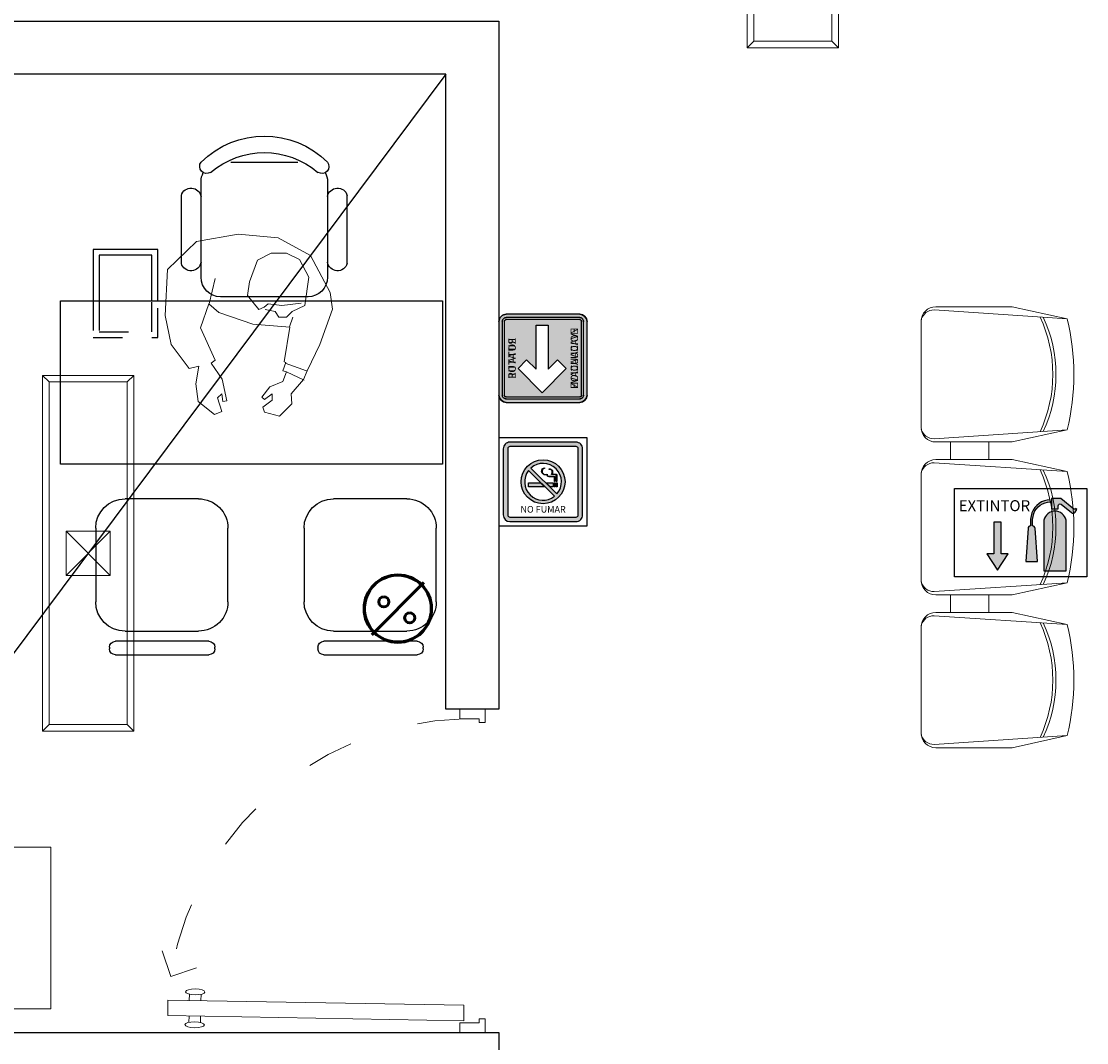
# Model space of a CAD drawing. Units: millimetres. Extents: x 0 to 265, y 0 to 111.
# Drawn here: x 204 to 208, y 45 to 48 of the extents above; entities that cross this region are included whole.
import ezdxf

# ---------------------------------------------------------------- set-up
doc = ezdxf.new("R2010")
doc.units = ezdxf.units.MM
doc.linetypes.add('ACAD_ISO03W100', pattern=[30, 12, -18])
doc.linetypes.add('HIDDEN2', pattern=[4.762499999999999, 3.175, -1.5875])
doc.layers.add('Alumbrado', color=5, linetype='Continuous', lineweight=40)
doc.layers.add('inst electrica', color=4, linetype='Continuous', lineweight=60)
for name, color, linetype in [('MUEBLES', 8, 'Continuous'), ('MUROS', 1, 'Continuous'), ('PUERTAS', 7, 'Continuous'), ('registro', 7, 'Continuous'), ('señalizacion', 7, 'Continuous')]:
    doc.layers.add(name, color=color, linetype=linetype)
doc.styles.get("Standard").update_dxf_attribs({"font": 'ARIALN.TTF'})

# ---------------------------------------------------------------- blocks, each defined once
blk = doc.blocks.new('PUERTA')
at = {"layer": 'PUERTAS', "lineweight": 9}
for p, q in [((-0.3240371405403387, 0.4483223279611265), (-0.3373812820883018, -0.3161630293170958)), ((-0.3240371405403382, 0.4483223279611549), (-0.2840432327340621, 0.4476242317036632)), ((-0.2840432327340621, 0.4476242317036632), (-0.2973873742820257, -0.3168611255745875)), ((-0.3249970228943889, 0.3933307047275533), (-0.3414945098644693, 0.3936186694337684)), ((-0.2850031150881127, 0.3926326084700616), (-0.2685056281180322, 0.3923446437638464)), ((-0.3255205950875074, 0.3633352738728615), (-0.3420180820575878, 0.3636232385790767)), ((-0.2855266872812312, 0.3626371776153698), (-0.2690292003111507, 0.3623492129091546)), ((-0.3373812820883018, -0.3161630293170958), (-0.2973873742820257, -0.3168611255745875))]:
    blk.add_line(p, q, dxfattribs=at)
at = {"layer": 'PUERTAS', "color": 8, "lineweight": 9}
blk.add_lwpolyline([(-0.1569107631721938, 0.4628475975461909), (-0.223263198171328, 0.4405461543263973), (-0.2009617549515345, 0.3741937193272631)], dxfattribs=at)
at = {"layer": 'PUERTAS', "lineweight": 9}
for points in [[(-0.3423812820883018, -0.3161630293170958), (-0.3423812820883018, -0.3061630293170958), (-0.3673812820883018, -0.3061630293170958), (-0.3673812820883018, -0.3711630293170959), (-0.3323812820883018, -0.3711630293170958), (-0.3323812820883018, -0.3561630293170958), (-0.3423812820883018, -0.3561630293170958)], [(0.4426187179116983, -0.3161630293170959), (0.4426187179116983, -0.3061630293170959), (0.4676187179116983, -0.3061630293170959), (0.4676187179116983, -0.3711630293170959), (0.4326187179116983, -0.3711630293170959), (0.4326187179116983, -0.3561630293170959), (0.4426187179116983, -0.3561630293170959)]]:
    blk.add_lwpolyline(points, close=True, dxfattribs=at)
at = {"layer": 'PUERTAS', "color": 8, "linetype": 'ACAD_ISO03W100', "lineweight": 9, "ltscale": 0.01}
blk.add_arc((-0.3442700948308643, -0.3373371325142706), 0.7871736442905114, 1.541379217888944, 85.73118743800435, dxfattribs=at)
at = {"layer": 'PUERTAS', "lineweight": 9, "extrusion": (0, 0, -1)}
blk.add_ellipse((-0.3477553821319669, 0.3787256684450463), major_axis=(0.0004363101609320894, 0.0249961923789098), ratio=0.3, dxfattribs=at)
at = {"layer": 'PUERTAS', "lineweight": 9}
blk.add_ellipse((-0.2627683280436531, 0.3772422138978769), major_axis=(0.0004363101609320894, 0.0249961923789098), ratio=0.3, dxfattribs=at)
blk = doc.blocks.new('HUM07')
at = {"layer": 'MUEBLES', "lineweight": 5}
for p, q in [((-0.173860097286564, 0.2073619241006917), (-0.2699499736865505, 0.1092048433006916)), ((-0.01771407988655938, 0.215374735100692), (-0.173860097286564, 0.2073619241006917)), ((0.08037767211342839, 0.1953426949006918), (-0.01771407988655938, 0.215374735100692)), ((0.1624544193134341, 0.1332433017006913), (0.08037767211342839, 0.1953426949006918)), ((-0.2699499736865505, 0.1092048433006916), (-0.2939724300865691, -0.0330227614993106)), ((0.1544469423134274, 0.1011920323006947), (0.1624544193134341, 0.1332433017006913)), ((0.2145031087134441, 0.111208039700692), (0.1544469423134274, 0.1011920323006947)), ((0.2745592751134325, 0.1031952287006916), (0.2145031087134441, 0.111208039700692)), ((-0.05775151568656156, 0.06713751570069348), (0.02432523151344412, 0.09518241770069125)), ((0.02432523151344412, 0.09518241770069125), (0.1344282117134412, 0.04510227910069275)), ((0.3186004621134373, 0.04710547550069322), (0.2745592751134325, 0.1031952287006916)), ((-0.05775151568656156, 0.06513431930068947), (-0.1438320140865699, 0.04510227910069275)), ((-0.02772343248656739, 0.03308302450069078), (-0.05775151568656156, 0.06713751570069348)), ((0.1344282117134412, 0.04510227910069275), (0.1444375643134492, 0.05912470470069309)), ((0.1444375643134492, 0.05912470470069309), (0.1984881293134322, 0.02106379530069447)), ((0.2485349431134409, 0.02306701710069348), (0.2625480469134231, 0.03708944270069381)), ((0.2625480469134231, 0.03708944270069381), (0.3085911095134293, 0.02306701710069348)), ((0.3085911095134293, 0.02306701710069348), (0.3186004621134373, 0.04710547550069322)), ((0.0123140033134348, -0.08310290009930554), (-0.02772343248656739, 0.03308302450069078)), ((0.1984881293134322, 0.02106379530069447), (0.2725573995134312, 0.00503814790069157)), ((0.2745592751134325, 0.019060598900694), (0.2485349431134409, 0.02306701710069348)), ((0.2725573995134312, 0.00503814790069157), (0.2745592751134325, 0.019060598900694)), ((-0.2939724300865691, -0.0330227614993106), (-0.2819612018865598, -0.1692407262993072)), ((-0.1318207858865605, -0.07108364549930712), (-0.2058900560865595, -0.09912852209930989)), ((-0.08577772328655442, -0.06507403089930719), (-0.1318207858865605, -0.07108364549930712)), ((-0.03773278508654698, -0.1031349402993094), (-0.08577772328655442, -0.06507403089930719)), ((-0.2058900560865595, -0.09912852209930989), (-0.2299125378865483, -0.1452022678993075)), ((-0.04574028748655223, -0.1211637840993092), (-0.03773278508654698, -0.1031349402993094)), ((0.02232338131344136, -0.2093048320993063), (0.0123140033134348, -0.08310290009930554)), ((-0.05775151568656156, -0.135186235099308), (-0.04574028748655223, -0.1211637840993092)), ((-0.05174588888655762, -0.1812599554993071), (-0.05775151568656156, -0.135186235099308)), ((-0.03172718368657002, -0.1592246934993078), (-0.03773278508654698, -0.1251702022993086)), ((0.2245124613134237, -0.1411958496993044), (0.2064956063134389, -0.1852663736993065)), ((0.2605461713134218, -0.1131509730993088), (0.2245124613134237, -0.1411958496993044)), ((0.2485349431134409, -0.1492086606993048), (0.2685536483134285, -0.1231670058993046)), ((0.2685536483134285, -0.1231670058993046), (0.2605461713134218, -0.1131509730993088)), ((0.2945779803134485, -0.1171573912993082), (0.2705555239134299, -0.1492086606993048)), ((0.310592959713432, -0.1231670058993046), (0.2945779803134485, -0.1171573912993082)), ((0.3246060635134427, -0.1732471444993067), (0.310592959713432, -0.1231670058993046)), ((-0.2819612018865598, -0.1692407262993072), (-0.2219050354865715, -0.2794170362993071)), ((-0.2299125378865483, -0.1452022678993075), (-0.2299125378865483, -0.1972856028993064)), ((-0.01170845308655544, -0.1712439226993041), (-0.03172718368657002, -0.1592246934993078)), ((-0.01170845308655544, -0.1972856028993064), (-0.01170845308655544, -0.1712439226993041)), ((0.2705555239134299, -0.1492086606993048), (0.2485349431134409, -0.1492086606993048)), ((0.2825667521134392, -0.2153144466993098), (0.3246060635134427, -0.1732471444993067)), ((-0.2299125378865483, -0.1972856028993064), (-0.2078919316865608, -0.2413561268993085)), ((-0.05975339128656287, -0.2473657414993085), (-0.05174588888655762, -0.1812599554993071)), ((-0.05174588888655762, -0.2593849706993083), (-0.03172718368657002, -0.2173176684993052)), ((-0.03172718368657002, -0.2173176684993052), (-0.01170845308655544, -0.1972856028993064)), ((0.02032150571344005, -0.2073016356993094), (-0.01170845308655544, -0.2193208648993092)), ((0.1404338385134452, -0.1892727918993096), (0.02232338131344136, -0.2093048320993063)), ((0.1424357141134465, -0.1952824064993095), (0.1404338385134452, -0.1892727918993096)), ((0.1704619217134393, -0.1852663736993065), (0.1424357141134465, -0.1952824064993095)), ((0.1444375643134492, -0.1932791846993069), (0.1704619217134393, -0.2653945852993083)), ((0.1744656475134434, -0.1972856028993064), (0.1704619217134393, -0.1852663736993065)), ((0.2064956063134389, -0.1852663736993065), (0.1744656475134434, -0.1972856028993064)), ((0.1744656475134434, -0.1972856028993064), (0.2024918805134348, -0.2573817742993043)), ((0.2004900049134335, -0.2553785524993089), (0.2485349431134409, -0.2133112502993058)), ((0.2485349431134409, -0.2133112502993058), (0.2825667521134392, -0.2153144466993098)), ((-0.2078919316865608, -0.2413561268993085), (-0.1478357652865725, -0.2734074216993108)), ((-0.2219050354865715, -0.2794170362993071), (-0.09578710128656098, -0.3455228222993085)), ((-0.1478357652865725, -0.2734074216993108), (-0.05174588888655762, -0.2593849706993083)), ((0.08037767211342839, -0.3114683310993058), (0.1704619217134393, -0.2673978070993073)), ((0.1704619217134393, -0.2673978070993073), (0.2004900049134335, -0.2553785524993089)), ((-0.03973466068657672, -0.3535356332993089), (0.08037767211342839, -0.3114683310993058)), ((-0.09578710128656098, -0.3455228222993085), (-0.03973466068657672, -0.3535356332993089))]:
    blk.add_line(p, q, dxfattribs=at)
blk = doc.blocks.new('cons')
at = {"layer": 'MUEBLES'}
for p, q in [((0.4957131779239745, 1.179863894287813), (0.7457131779239745, 1.179863894287813)), ((0.9004028413215366, 1.132773130732424), (0.9062629483801885, 1.132773130732424)), ((0.8804028413215548, 0.7944602629263144), (0.8804028413215548, 1.112773130732442)), ((0.926262948380284, 1.112773130732442), (0.926262948380284, 0.7944602629263144)), ((0.3957131779239518, 0.8298638942877901), (0.3957131779239518, 1.07986389428779)), ((0.8457131779239973, 1.07986389428779), (0.8457131779239973, 0.8298638942877901)), ((-0.4051342157012696, 0.888417345448218), (-0.6367737729981924, 0.888417345448218)), ((-0.3581942895113928, 0.8212217759952267), (-0.683713699188095, 0.8212217759952267)), ((0.9062629483803022, 0.7744602629262758), (0.9004028413215366, 0.7744602629262758)), ((-0.2919261583919743, 0.4573448581592885), (-0.2919261583919743, 0.7549536448758118)), ((0.7457131779239745, 0.7298638942877673), (0.4957131779239745, 0.7298638942877673)), ((-0.7499818303075134, 0.720496751267433), (-0.7499818303075134, 0.4918017517676674)), ((0.4957131779239745, 0.4709420064273431), (0.7457131779239745, 0.4709420064273431)), ((0.8804028413215548, 0.08553837506584472), (0.8804028413215548, 0.4038512428719727)), ((0.9004028413215366, 0.4238512428719545), (0.9062629483801885, 0.4238512428719545)), ((0.926262948380284, 0.4038512428719727), (0.926262948380284, 0.08553837506584472)), ((-0.683713699188095, 0.3910767270398736), (-0.3581942895113928, 0.3910767270398736)), ((0.3957131779239518, 0.1209420064273203), (0.3957131779239518, 0.3709420064273203)), ((0.8457131779239973, 0.3709420064273203), (0.8457131779239973, 0.1209420064273203)), ((-0.4051342157012696, 0.3238811575868823), (-0.6367737729981924, 0.3238811575868823)), ((0.9062629483803022, 0.06553837506580606), (0.9004028413215366, 0.06553837506580606)), ((0.7457131779239745, 0.0209420064272976), (0.4957131779239745, 0.0209420064272976))]:
    blk.add_line(p, q, dxfattribs=at)
at = {"layer": 'MUEBLES', "ltscale": 0.3}
blk.add_lwpolyline([(0.2775679869447458, 0), (0.2775679869447458, 1.299999999999955), (-0.2775679869447458, 1.299999999999955), (-0.2775679869447458, 0)], close=True, dxfattribs=at)
for points in [[(-0.2775679869447458, 0.9684545198308854), (-0.4529261405124245, 0.9684545198308854), (-0.4529261405124245, 1.188454519830884), (-0.2775679869447458, 1.188454519830884)], [(-0.2775679869447458, 0.988454519830885), (-0.4329261405124214, 0.988454519830885), (-0.4329261405124214, 1.168454519830885), (-0.2775679869447458, 1.168454519830885)]]:
    blk.add_lwpolyline(points, dxfattribs=at)
at = {"layer": 'MUEBLES', "linetype": 'HIDDEN2', "ltscale": 0.02}
for points in [[(-0.2775679869447458, 1.188454519830884), (-0.1529261405124274, 1.188454519830884), (-0.1529261405124274, 0.9684545198308854), (-0.2775679869447458, 0.9684545198308854)], [(-0.2775679869447458, 1.168454519830885), (-0.1729261405124305, 1.168454519830885), (-0.1729261405124305, 0.988454519830885), (-0.2775679869447458, 0.988454519830885)]]:
    blk.add_lwpolyline(points, dxfattribs=at)
at = {"layer": 'MUEBLES'}
for centre, radius, start, end in [((0.4957131779239745, 1.079863894287794), 0.09999999999999432, 90, 180), ((0.7457131779239745, 1.079863894287794), 0.09999999999999432, 6.361109362927034e-15, 90), ((0.9004028413215366, 1.112773130732446), 0.02000000000001023, 90, 180), ((0.9062629483801885, 1.112773130732446), 0.02000000000001023, 8.142856095482896e-11, 90), ((-0.6271096705235921, 0.8552832798885106), 0.03451465162469694, 106.2602047396822, 260.7053702254121), ((-0.4147983181758956, 0.8552832798885106), 0.03451465162469694, 279.2946297745879, 73.73979526027287), ((-0.5324047260063942, 0.6061492515175502), 0.305934612460344, 135.3316777383463, 224.6683222616537), ((-0.7355061480882634, 0.8017941285580861), 0.02422764661815729, 327.9725874949914, 126.6900645715334), ((-0.683713699188095, 0.7549536448758118), 0.06626813111941812, 90, 117.5844408367677), ((-0.3581942895113928, 0.7549536448758118), 0.06626813111941812, 0, 89.9999999999999), ((0.4957131779239745, 0.8298638942877936), 0.09999999999999432, 179.9999999999837, 270), ((0.7457131779239745, 0.8298638942877936), 0.1000000000000227, 270, 1.629080107845613e-11), ((-0.5019600737720609, 0.6061492515175502), 0.2803558177827345, 139.3543501991824, 220.6456498008198), ((0.9004028413215366, 0.794460262926318), 0.02000000000001023, 180, 270), ((0.9062629483803022, 0.794460262926318), 0.02000000000001023, 270, 6.361109362927034e-15), ((-0.3581942895113928, 0.4573448581592885), 0.06626813111941812, 270, 0), ((0.4957131779239745, 0.3709420064273239), 0.09999999999999432, 90, 180), ((0.7457131779239745, 0.3709420064273239), 0.09999999999999432, 6.361109362927034e-15, 90), ((-0.7355061480882634, 0.4105043744770143), 0.02422764661815729, 233.3099354284666, 32.02741250500856), ((0.9004028413215366, 0.4038512428719763), 0.02000000000001023, 90, 180), ((0.9062629483801885, 0.4038512428719763), 0.02000000000001023, 8.142856095482896e-11, 90), ((-0.683713699188095, 0.4573448581592885), 0.06626813111941812, 242.4155591632323, 270), ((-0.6271096705235921, 0.3570152231465897), 0.03451465162469694, 99.29462977458795, 253.7397952603178), ((-0.4147983181758956, 0.3570152231465897), 0.03451465162469694, 286.2602047397272, 80.70537022541211), ((0.4957131779239745, 0.1209420064273239), 0.09999999999999432, 179.9999999999837, 270), ((0.7457131779239745, 0.1209420064273239), 0.1000000000000227, 270, 1.629080107845613e-11), ((0.9004028413215366, 0.08553837506584827), 0.02000000000001023, 180, 270), ((0.9062629483803022, 0.08553837506584827), 0.02000000000001023, 270, 6.361109362927034e-15)]:
    blk.add_arc(centre, radius, start, end, dxfattribs=at)
blk = doc.blocks.new('RUTA DE EVACUACION')
at = {"true_color": 0x008f24}
h = blk.add_hatch(color=104, dxfattribs=at)
h.paths.add_polyline_path([(0.02295489292100683, 0.1565319929181896), (0.003133971221359388, 0.137064471841768), (0.02482550009062834, 0.1157575619749878), (-0.07525122360220848, 0.1157575619749878), (-0.07525122360220848, 0.08797978419534047), (0.02482550009062834, 0.08797978419397623), (0.003133971221359388, 0.06667287432810554), (0.02295489291918784, 0.04720535325077435), (0.07860496078774304, 0.1018686730840273)], flags=0)
edge = h.paths.add_edge_path(flags=0)
edge.add_line((-0.08333333333303017, 0.1877777777767733), (0.08333333333393966, 0.1877777777767733))
edge.add_arc((0.08333333333484916, 0.1833333333324845), 0.004444444444350576, 0, 90, ccw=False)
edge.add_line((0.08777777777777374, 0.1833333333324845), (0.08777777777686424, 0.01666666666642413))
edge.add_arc((0.08333333333484916, 0.01666666666642413), 0.004444444443340026, 269.99999998697245, 359.9999999934862, ccw=False)
edge.add_line((0.08333333333303017, 0.01222222222213531), (-0.08333333333303017, 0.01222222222213531))
edge.add_arc((-0.08333333333303017, 0.01666666666642413), 0.004444444444350576, 180, 270, ccw=False)
edge.add_line((-0.08777777777595475, 0.01666666666642413), (-0.08777777777686424, 0.1833333333324845))
edge.add_arc((-0.08333333333303017, 0.183333333331575), 0.004444444444350576, 89.99999998697251, 179.9999999869725, ccw=False)
edge = h.paths.add_edge_path(flags=16)
edge.add_line((-0.08333333333303017, 0.1922222222206074), (0.08333333333393966, 0.1922222222210621))
edge.add_arc((0.08333333333484916, 0.1833333333324845), 0.008888888888701152, 0, 90, ccw=False)
edge.add_line((0.09222222222433629, 0.1833333333324845), (0.0922222222225173, 0.01666666666642413))
edge.add_arc((0.08333333333303017, 0.01666666666642413), 0.008888888888701152, 269.9999999934862, 359.9999999967431, ccw=False)
edge.add_line((0.08333333333303017, 0.007777777778301243), (-0.08333333333121118, 0.007777777777846495))
edge.add_arc((-0.08333333333303017, 0.01666666666642413), 0.008888888888701152, 180, 270, ccw=False)
edge.add_line((-0.0922222222225173, 0.01666666666642413), (-0.0922222222225173, 0.1833333333324845))
edge.add_arc((-0.08333333333303017, 0.1833333333324845), 0.008888888888701152, 89.99999999348631, 179.9999999967431, ccw=False)
edge = h.paths.add_edge_path()
edge.add_line((-0.08333333333303017, 0.1999999999993634), (0.08333333333393966, 0.1999999999989086))
edge.add_arc((0.08333333333484916, 0.1833333333324845), 0.0166666666665673, 0, 90.00000000347399, ccw=False)
edge.add_line((0.1000000000012733, 0.1833333333324845), (0.0999999999994543, 0.01666666666642413))
edge.add_arc((0.08333333333303017, 0.01666666666642413), 0.01666666666606202, 269.999999996526, 359.99999999826304, ccw=False)
edge.add_line((0.08333333333303017, -4.547473508864641e-13), (-0.08333333333121118, 0))
edge.add_arc((-0.08333333333303017, 0.01666666666642413), 0.0166666666665673, 180, 270.000000003474, ccw=False)
edge.add_line((-0.0999999999994543, 0.01666666666642413), (-0.0999999999994543, 0.1833333333324845))
edge.add_arc((-0.08333333333303017, 0.1833333333324845), 0.01666666666606202, 89.99999999652601, 179.999999998263, ccw=False)
blk.add_lwpolyline([(-0.08333333333303017, 0.1999999999993634), (0.08333333333484916, 0.1999999999989086, -0.414213562373095), (0.1000000000012733, 0.1833333333324845), (0.0999999999994543, 0.01666666666596939, -0.4142135623714806), (0.08333333333303017, -4.547473508864641e-13), (-0.08333333333303017, 0, -0.414213562373095), (-0.0999999999994543, 0.01666666666642413), (-0.0999999999994543, 0.1833333333329392, -0.414213562373095)], format="xyb", close=True)
at = {"color": 7, "true_color": 0xffffff}
for points in [[(-0.08333333333303017, 0.1922222222206074), (0.08333333333484916, 0.1922222222210621, -0.4142135624018646), (0.09222222222433629, 0.1833333333324845), (0.0922222222225173, 0.01666666666596939, -0.4142135624018645), (0.08333333333303017, 0.007777777778301243), (-0.08333333333303017, 0.007777777777846495, -0.4142135624018646), (-0.0922222222225173, 0.01666666666642413), (-0.0922222222225173, 0.1833333333329392, -0.4142135624018645)], [(-0.08333333333303017, 0.1877777777767733), (0.08333333333484916, 0.1877777777767733, -0.4142135623869471), (0.08777777777777374, 0.1833333333324845), (0.08777777777777374, 0.01666666666596939, -0.4142135623869471), (0.08333333333303017, 0.01222222222213531), (-0.08333333333303017, 0.01222222222213531, -0.4142135623869471), (-0.08777777777595475, 0.01666666666642413), (-0.08777777777777374, 0.1833333333329392, -0.4142135623869471)]]:
    blk.add_lwpolyline(points, format="xyb", close=True, dxfattribs=at)
blk.add_lwpolyline([(0.02295489292100683, 0.1565319929181896), (0.003133971221359388, 0.137064471841768), (0.02482550009062834, 0.1157575619749878), (-0.07525122360220848, 0.1157575619749878), (-0.07525122360220848, 0.08797978419534047), (0.02482550009062834, 0.08797978419397623), (0.003133971221359388, 0.06667287432810554), (0.02295489291918784, 0.04720535325077435), (0.07860496078774304, 0.1018686730840273)], close=True, dxfattribs=at)
at = {"color": 7, "true_color": 0xffffff, "char_height": 0.01666666666670877, "width": 0.1755555555553847, "attachment_point": 5}
for s, insert in [('{\\fArial Black|b0|i0|c0|p34;RUTA DE}', (9.094947017729282e-13, 0.1700362827214121)), ('{\\fArial Black|b0|i0|c0|p34;\\T0.95;EVACUACION}', (9.094947017729282e-13, 0.02885798830084241))]:
    blk.add_mtext(s, dxfattribs=dict(at, insert=insert))
blk = doc.blocks.new('RUTA DE EVACUACION IZQ')
at = {"layer": 'señalizacion', "true_color": 0x008f24}
h = blk.add_hatch(color=104, dxfattribs=at)
edge = h.paths.add_edge_path(flags=0)
edge.add_line((-0.02295494079589844, 0.1565320491790771), (-0.003134250640869141, 0.1370644569396973))
edge.add_line((-0.003133773803710938, 0.1370644569396973), (-0.02482509613037109, 0.1157574653625488))
edge.add_line((-0.0248255729675293, 0.1157574653625488), (0.07525110244750977, 0.1157574653625488))
edge.add_line((0.07525110244750977, 0.1157574653625488), (0.07525110244750977, 0.08797979354858398))
edge.add_line((0.07525110244750977, 0.08797979354858398), (-0.0248255729675293, 0.08797979354858398))
edge.add_line((-0.0248255729675293, 0.08797979354858398), (-0.003134250640869141, 0.06667280197143555))
edge.add_line((-0.003133773803710938, 0.06667280197143555), (-0.02295446395874023, 0.04720520973205566))
edge.add_line((-0.02295494079589844, 0.04720520973205566), (-0.07860517501831055, 0.1018686294555664))
edge.add_line((-0.07860517501831055, 0.1018686294555664), (-0.02295494079589844, 0.1565320491790771))
edge = h.paths.add_edge_path(flags=0)
edge.add_line((0.08333349227905273, 0.1877777576446533), (-0.08333301544189453, 0.1877777576446533))
edge.add_arc((-0.08333349227905273, 0.1833333969116211), 0.004444444444350576, 450, 540)
edge.add_line((-0.08777761459350586, 0.1833333969116211), (-0.08777761459350586, 0.01666665077209473))
edge.add_arc((-0.08333349227905273, 0.01666665077209473), 0.004444444443340026, 180.0000000065138, 270.0000000130275)
edge.add_line((-0.08333349227905273, 0.0122220516204834), (0.08333301544189453, 0.0122220516204834))
edge.add_arc((0.08333349227905273, 0.01666665077209473), 0.004444444444350576, 270, 360)
edge.add_line((0.08777761459350586, 0.01666665077209473), (0.08777761459350586, 0.1833333969116211))
edge.add_arc((0.08333349227905273, 0.1833333969116211), 0.004444444444350576, 360.0000000130275, 450.0000000130275)
edge = h.paths.add_edge_path(flags=16)
edge.add_line((0.08333349227905273, 0.1922221183776855), (-0.08333301544189453, 0.1922221183776855))
edge.add_arc((-0.08333349227905273, 0.1833333969116211), 0.008888888888701152, 450, 540)
edge.add_line((-0.09222221374511719, 0.1833333969116211), (-0.09222221374511719, 0.01666665077209473))
edge.add_arc((-0.08333349227905273, 0.01666665077209473), 0.008888888888701152, 180.0000000032569, 270.0000000065137)
edge.add_line((-0.08333349227905273, 0.007777690887451172), (0.08333301544189453, 0.007777690887451172))
edge.add_arc((0.08333349227905273, 0.01666665077209473), 0.008888888888701152, 270, 360)
edge.add_line((0.09222221374511719, 0.01666665077209473), (0.09222221374511719, 0.1833333969116211))
edge.add_arc((0.08333349227905273, 0.1833333969116211), 0.008888888888701152, 360.0000000032569, 450.0000000065137)
edge = h.paths.add_edge_path()
edge.add_line((0.08333349227905273, 0.2000000476837158), (-0.08333301544189453, 0.2000000476837158))
edge.add_arc((-0.08333349227905273, 0.1833333969116211), 0.0166666666665673, 449.9999999965261, 540)
edge.add_line((-0.09999990463256836, 0.1833333969116211), (-0.09999990463256836, 0.01666665077209473))
edge.add_arc((-0.08333349227905273, 0.01666665077209473), 0.01666666666606202, 180.000000001737, 270.000000003474)
edge.add_line((-0.08333349227905273, 0), (0.08333301544189453, 0))
edge.add_arc((0.08333349227905273, 0.01666665077209473), 0.0166666666665673, 269.999999996526, 360)
edge.add_line((0.09999990463256836, 0.01666665077209473), (0.09999990463256836, 0.1833333969116211))
edge.add_arc((0.08333349227905273, 0.1833333969116211), 0.01666666666606202, 360.000000001737, 450.000000003474)
at = {"layer": 'señalizacion'}
blk.add_lwpolyline([(0.08333349227905273, 0.2000000476837158), (-0.08333349227905273, 0.2000000476837158, 0.414213562373095), (-0.09999990463256836, 0.1833333969116211), (-0.09999990463256836, 0.01666665077209473, 0.4142135623714806), (-0.08333349227905273, 0), (0.08333349227905273, 0, 0.414213562373095), (0.09999990463256836, 0.01666665077209473), (0.09999990463256836, 0.1833333969116211, 0.414213562373095)], format="xyb", close=True, dxfattribs=at)
at = {"layer": 'señalizacion', "color": 7, "true_color": 0xffffff}
for points in [[(0.08333349227905273, 0.1922221183776855), (-0.08333349227905273, 0.1922221183776855, 0.4142135624018646), (-0.09222221374511719, 0.1833333969116211), (-0.09222221374511719, 0.01666665077209473, 0.4142135624018645), (-0.08333349227905273, 0.007777690887451172), (0.08333349227905273, 0.007777690887451172, 0.4142135624018646), (0.09222221374511719, 0.01666665077209473), (0.09222221374511719, 0.1833333969116211, 0.4142135624018645)], [(0.08333349227905273, 0.1877777576446533), (-0.08333349227905273, 0.1877777576446533, 0.4142135623869471), (-0.08777761459350586, 0.1833333969116211), (-0.08777761459350586, 0.01666665077209473, 0.4142135623869471), (-0.08333349227905273, 0.0122220516204834), (0.08333349227905273, 0.0122220516204834, 0.4142135623869471), (0.08777761459350586, 0.01666665077209473), (0.08777761459350586, 0.1833333969116211, 0.4142135623869471)]]:
    blk.add_lwpolyline(points, format="xyb", close=True, dxfattribs=at)
blk.add_lwpolyline([(-0.02295494079589844, 0.1565320491790771), (-0.003133773803710938, 0.1370644569396973), (-0.0248255729675293, 0.1157574653625488), (0.07525110244750977, 0.1157574653625488), (0.07525110244750977, 0.08797979354858398), (-0.0248255729675293, 0.08797979354858398), (-0.003133773803710938, 0.06667280197143555), (-0.02295494079589844, 0.04720520973205566), (-0.07860517501831055, 0.1018686294555664)], close=True, dxfattribs=at)
at = {"layer": 'señalizacion', "xscale": -1}
blk.add_blockref('RUTA DE EVACUACION', (0, 0), dxfattribs=at)
at = {"layer": 'señalizacion', "color": 7, "true_color": 0xffffff, "char_height": 0.01666666666670877, "width": 0.1755555555553847, "attachment_point": 5}
for s, insert in [('{\\fArial Black|b0|i0|c0|p34;RUTA DE}', (-4.76837158203125e-07, 0.1700363159179688)), ('{\\fArial Black|b0|i0|c0|p34;\\T0.95;EVACUACION}', (-4.76837158203125e-07, 0.02885794639587402))]:
    blk.add_mtext(s, dxfattribs=dict(at, insert=insert))
blk = doc.blocks.new('NO FUMAR')
h = blk.add_hatch(color=1)
h.paths.add_polyline_path([(0.0749999999989086, 0.1899999999991451), (-0.0749999999989086, 0.1899999999991451, 0.4142135623819745), (-0.08999999999923602, 0.1749999999988177), (-0.08999999999923602, 0.0249999999996362, 0.4142135623730951), (-0.0749999999989086, 0.009999999999763531), (0.0749999999998181, 0.01000000000021828, 0.4142135623747094), (0.09000000000014552, 0.02500000000009095), (0.08999999999923602, 0.1749999999992724, 0.4142135623739021)])
h.paths.add_polyline_path([(0.0749999999989086, 0.1799999999989268, -0.4142135623475221), (0.07999999999901775, 0.1749999999992724), (0.08000000000083674, 0.02500000000009095, -0.4142135623741605), (0.0749999999998181, 0.02000000000043656), (-0.0749999999989086, 0.01999999999998181, -0.4142135623475221), (-0.07999999999901775, 0.0249999999996362), (-0.07999999999901775, 0.1749999999988177, -0.4142135623475221), (-0.0749999999989086, 0.1799999999989268)], flags=16)
h = blk.add_hatch(color=1)
h.paths.add_polyline_path([(-0.04954035590981221, 0.1001772195722879, 1), (0.05001890969833767, 0.1001772195722879, 1)])
h.paths.add_polyline_path([(0.0318052936663662, 0.07280708434473127), (-0.02750761893275921, 0.1314125759690796, -0.936954488343642)], flags=16)
h.paths.add_polyline_path([(0.02600681544117833, 0.06728996255014863, -0.8806167859075894), (-0.03295477316987672, 0.1255483204076882)], flags=16)
h = blk.add_hatch(color=256)
h.paths.add_polyline_path([(0.009593636848876486, 0.1177289749934971, -0.5306458281376623), (-0.002118428827998287, 0.1239145041158736, 0.0007490626973656694), (-0.002118759743098053, 0.1239174820352673, -0.4363683526016938), (0.00367936539441871, 0.1306529166422479), (0.003642251135715924, 0.1316522276706564, 0.4363683773168625), (-0.003112475523266767, 0.1238055492312924, 0.4750029566263349), (0.008594388889832771, 0.1162237604175971, 0.3700576891500772), (0.01374860936448385, 0.1118037551545967), (0.02499493051163881, 0.1118037551545967, -0.414213562373095), (0.02599493051184254, 0.110803755154393), (0.02599493051184254, 0.1009160512394374), (0.02699493051204627, 0.1009160512394374), (0.02699493051204627, 0.110803755154393, 0.4142135624327651), (0.02499493051163881, 0.1128037551548005), (0.01374860936448385, 0.1128037551548005, -0.4647004976238326)])
h.paths.add_polyline_path([(0.02142517331321869, 0.1254240430612299, 0.3295111987250238), (0.01376098452146834, 0.1292018498402285), (0.01393867891329137, 0.1282177641205635, -0.3255344614070111), (0.02049507595165778, 0.1250442938317065, -0.2000190808728923), (0.01959143006024533, 0.1166782262926063), (0.02925675063306699, 0.116678226293061, -0.414213562373095), (0.03025675063327071, 0.1156782262928573), (0.03025675063327071, 0.1009485130875873), (0.03125675063347444, 0.1009485130875873), (0.03125675063347444, 0.1156782262928573, 0.4142135624327651), (0.02925675063306699, 0.1176782262932647), (0.02115446783409425, 0.11767822629281, 0.1668227315434708)])
h.paths.add_polyline_path([(0.03200036981615995, 0.09804512537630217), (0.02989052578686824, 0.09804512537721166), (0.02989052578777773, 0.08850913282412876), (0.03200036981615995, 0.08850913282412876)])
h.paths.add_polyline_path([(0.02756678051900963, 0.09804512537675691), (0.02545693648880842, 0.09804512537721166), (0.02545693648880842, 0.08850913282412876), (0.02756678051719064, 0.08850913282412876)])
h.paths.add_polyline_path([(0.02346700678936031, 0.09804512537675691), (0.006973994078180112, 0.09804512537630217), (0.01662509463403694, 0.08850913282412876), (0.02346700678936031, 0.08850913282412876)])
h.paths.add_polyline_path([(-0.005830977138430171, 0.09804512537675691), (-0.03300940190911206, 0.09804512537630217), (-0.03300940190911206, 0.08850913282367401), (0.003820123419245647, 0.08850913282367401)])
at = {"color": 1}
for p, q in [((0.02600681544117833, 0.06728996255014863), (-0.03295477317078621, 0.1255483204067787)), ((0.0318052936654567, 0.07280708434473127), (-0.02750761893184972, 0.1314125759695344))]:
    blk.add_line(p, q, dxfattribs=at)
for p, q in [((0.003642251135715924, 0.1316522276706564), (0.00367936539441871, 0.1306529166422479)), ((0.01376098452146834, 0.1292018498397738), (0.01393867891329137, 0.1282177641205635)), ((0.01662509463403694, 0.08850913282412876), (0.006973994078180112, 0.09804512537675691))]:
    blk.add_line(p, q)
for points in [[(-0.0999999999994543, 0.1999999999998181), (-0.0999999999994543, 0), (0.1000000000003638, 0), (0.1000000000003638, 0.1999999999998181)], [(0.003820123417426657, 0.08850913282412876), (-0.03300940190911206, 0.08850913282412876), (-0.03300940190911206, 0.09804512537675691), (-0.005830977138430171, 0.09804512537675691), (0.003820123417426657, 0.08850913282412876)], [(-0.005830977137520676, 0.09804512537675691), (0.003820123415607668, 0.08850913282412876), (-0.03300940190911206, 0.08850913282412876), (-0.03300940190911206, 0.09804512537630217)], [(0.006973994078180112, 0.09804512537630217), (0.02346700679026981, 0.09804512537630217), (0.02346700678936031, 0.08850913282412876), (0.01662509463494644, 0.08850913282412876)], [(0.02545693648880842, 0.09804512537675691), (0.02756678051810013, 0.09804512537675691), (0.02756678051810013, 0.08850913282412876), (0.02545693648880842, 0.08850913282412876)], [(0.02545693648880842, 0.09804512537630217), (0.02756678051719064, 0.09804512537721166), (0.02756678051810013, 0.08850913282412876), (0.02545693648880842, 0.08850913282412876)], [(0.02989052578686824, 0.09804512537675691), (0.03200036981615995, 0.09804512537675691), (0.03200036981615995, 0.08850913282412876), (0.02989052578686824, 0.08850913282412876)], [(0.02989052578686824, 0.09804512537630217), (0.03200036981615995, 0.09804512537675691), (0.03200036981615995, 0.08850913282412876), (0.02989052578686824, 0.08850913282412876)]]:
    blk.add_lwpolyline(points, close=True)
for points in [[(-0.08999999999923602, 0.1749999999992724), (-0.08999999999923602, 0.0249999999996362, 0.414213562373095), (-0.0749999999989086, 0.009999999999763531), (0.0749999999998181, 0.01000000000021828, 0.4142135623747095), (0.09000000000014552, 0.02500000000009095), (0.08999999999923602, 0.1749999999992724, 0.4142135623739022), (0.0749999999989086, 0.1899999999991451), (-0.0749999999989086, 0.1899999999991451, 0.414213562373095)], [(-0.07999999999901775, 0.1749999999988177), (-0.07999999999901775, 0.0249999999996362, 0.4142135623475221), (-0.0749999999989086, 0.01999999999998181), (0.0749999999998181, 0.02000000000043656, 0.4142135623741606), (0.08000000000083674, 0.02500000000009095), (0.07999999999901775, 0.1749999999992724, 0.4142135623475221), (0.0749999999989086, 0.1799999999989268), (-0.0749999999989086, 0.1799999999989268, 0.4142135623475221)]]:
    blk.add_lwpolyline(points, format="xyb", close=True, dxfattribs=at)
for points in [[(0.00367936539441871, 0.1306529166413384, 0.4363683573308144), (-0.002118759733093611, 0.1239174819393156, -0.0007460498117303593), (-0.0021184301303947, 0.1239145159997861, 0.5306463070481382), (0.009593636847966991, 0.1177289749930424, 0.4647004976505479), (0.01374860936448385, 0.1128037551548005), (0.02499493051163881, 0.1128037551548005, -0.4142135624327652), (0.02699493051204627, 0.110803755154393), (0.02699493051204627, 0.1009160512389826), (0.02599493051184254, 0.1009160512389826), (0.02599493051184254, 0.110803755154393, 0.414213562373095), (0.02499493051163881, 0.1118037551545967), (0.01374860936448385, 0.1118037551545967, -0.370057689178392), (0.008594388888923277, 0.1162237604171423, -0.4750029727481416), (-0.003112475575107965, 0.1238055497024106, -0.4363683572857077), (0.003642251135715924, 0.1316522276706564, -0.06511993460497549)], [(0.01376098452146834, 0.1292018498397738, -0.3295111989870226), (0.02142517331594718, 0.1254240430539539, -0.1668227313801665), (0.02115446783409425, 0.11767822629281), (0.02925675063306699, 0.1176782262932647, -0.4142135624327652), (0.03125675063347444, 0.1156782262928573), (0.03125675063347444, 0.1009485130875873), (0.03025675063327071, 0.1009485130875873), (0.03025675063327071, 0.1156782262928573, 0.414213562373095), (0.02925675063306699, 0.116678226293061), (0.01959143006024533, 0.1166782262926063, 0.200019080905305), (0.02049507595074829, 0.1250442938330707, 0.3255344613288911), (0.01393867891329137, 0.1282177641205635, 0.3801136942382424)]]:
    blk.add_lwpolyline(points, format="xyb")
for points in [[(0.003642251135715924, 0.1316522276702017), (0.00367936539441871, 0.1306529166422479, 0.4280335900728933), (-0.002135439320227306, 0.1240869251541881, 0.5376073650256324), (0.009593636847966991, 0.1177289749930424, 0.4647004976505479), (0.01374860936448385, 0.1128037551548005), (0.02499493051163881, 0.1128037551548005, -0.4142135624327651), (0.02699493051204627, 0.110803755154393), (0.02699493051204627, 0.1009160512394374), (0.02599493051184254, 0.1009160512394374), (0.02599493051184254, 0.110803755154393, 0.414213562373095), (0.02499493051163881, 0.1118037551545967), (0.01374860936448385, 0.1118037551545967, -0.3700576891783919), (0.008594388888923277, 0.1162237604171423, -0.4750029727481416), (-0.003112475575107965, 0.1238055497024106, -0.4363683572643496)], [(0.01376098452146834, 0.1292018498397738, -0.3295111989870227), (0.02142517331594718, 0.1254240430539539, -0.1668227313801665), (0.02115446783409425, 0.11767822629281), (0.02925675063306699, 0.1176782262932647, -0.4142135624327651), (0.03125675063347444, 0.1156782262928573), (0.03125675063347444, 0.1009485130875873), (0.03025675063327071, 0.1009485130875873), (0.03025675063327071, 0.1156782262928573, 0.414213562373095), (0.02925675063306699, 0.116678226293061), (0.01959143006024533, 0.1166782262926063, 0.200019080905305), (0.02049507595074829, 0.1250442938330707, 0.3255344613288911), (0.01393867891329137, 0.1282177641205635)]]:
    blk.add_lwpolyline(points, format="xyb", close=True)
blk.add_lwpolyline([(0.006973994078180112, 0.09804512537675691), (0.02346700678936031, 0.09804512537675691), (0.02346700678936031, 0.08850913282412876), (0.01662509463403694, 0.08850913282412876)])
blk.add_circle((0.0002392768938079826, 0.1001772195722879), 0.04977963280393122, dxfattribs=at)
for start, end in [(142.608352516964, 308.0791016603258), (319.0722265827397, 131.6152275955092)]:
    blk.add_arc((0.0002392768938079826, 0.1001772195722879), 0.04177963280393122, start, end, dxfattribs=at)
at = {"insert": (0.0002987700499943458, 0.03776170258606726), "char_height": 0.015, "width": 0.1505975400959869, "attachment_point": 5}
blk.add_mtext('{\\fArial Black|b1|i0|c0|p34;NO FUMAR}', dxfattribs=at)
blk = doc.blocks.new('EXTINGUIDOR')
for points in [[(0.08287080235402676, 0.1100413326697362, 0.4142135623041969), (0.07719616498337833, 0.1157159700415915, -0.08429066053033694), (0.07986537640405678, 0.1438098653138472, -0.3017543622497769), (0.1176195212813485, 0.1703220771642724), (0.1175010841521654, 0.1748602418367378, 0.3032415211090809), (0.075545838539741, 0.1452268452492626, 0.08404025106074944), (0.07264480896999245, 0.1157159700421949, 0.4142135617574939), (0.06697017160055094, 0.1100413326812017), (0.0622036131672352, 0.03462370978657247), (0.08849310850074886, 0.03462370978657248)], [(0.1423077067001788, 0.164503822947235), (0.1655906941938718, 0.1457214346231229, 0.4366688771315876), (0.1738282494609895, 0.146921059958366), (0.1777503669488719, 0.1526202003223381), (0.1749702250633859, 0.1548814196843933), (0.1744769766826731, 0.1541937824236216, -0.4308796587649567), (0.1712073878080669, 0.1537501283423742), (0.1414207362969873, 0.1777790230758583), (0.1203986260524472, 0.1777790230764618), (0.1203986260512403, 0.1542521920941216), (0.1355374685632434, 0.1542521920941216), (0.1355374685632434, 0.1609831990688639, -0.6804040298770718)], [(0.1030133746507565, 0.01394295018930425), (0.1530692248938867, 0.0139429501899077), (0.1530692248938867, 0.1285025170361772, 0.8175919470598296), (0.1030133746507565, 0.1285025170482461)]]:
    blk.add_hatch(color=1).paths.add_polyline_path(points)
at = {"layer": 'señalizacion'}
blk.add_hatch(color=256, dxfattribs=at).paths.add_polyline_path([(0.005885293691608243, 0.1238406350618257), (-0.01037822617327037, 0.123840635061371), (-0.01037822617327037, 0.05203931012114626), (-0.02664174603633, 0.05203931012023677), (-0.002246466241740561, 0.01546447818431407), (0.02214881355466787, 0.05203931012023677), (0.005885293691608243, 0.05203931012114626)])
blk.add_lwpolyline([(-0.1000000000003638, 0.1999999999998181), (0.1999999999994543, 0.1999999999998181), (0.1999999999994543, 0), (-0.1000000000003638, 0)], close=True)
at = {"color": 1}
for points in [[(0.08287080235402676, 0.1100413326697362, 0.4142135623041969), (0.07719616498337833, 0.1157159700415915, -0.08429066053033694), (0.07986537640405678, 0.1438098653138472, -0.3017543622497769), (0.1176195212813485, 0.1703220771642724), (0.1175010841521654, 0.1748602418367378, 0.3032415211090809), (0.075545838539741, 0.1452268452492626, 0.08404025106074944), (0.07264480896999245, 0.1157159700421949, 0.4142135617575003), (0.06697017160055092, 0.1100413326812016), (0.0622036131672352, 0.03462370978657248), (0.08849310850074885, 0.03462370978657248)], [(0.1423077066929376, 0.1645038229526659), (0.1655906941938718, 0.1457214346225194, 0.4366688771649485), (0.1738282494613501, 0.1469210599582865), (0.1777503669488719, 0.152620200323545), (0.1749702250621791, 0.1548814196813761), (0.1744769766826731, 0.1541937824230181, -0.4308796586645551), (0.1712073878086653, 0.153750128341288), (0.1414207362957805, 0.1777790230752549), (0.1203986260512403, 0.1777790230752549), (0.1203986260512403, 0.1542521920935181), (0.1355374685632434, 0.1542521920935181), (0.1355374685632434, 0.1609831990682605, -0.680404028992852)], [(0.1423077067001789, 0.1645038229472349), (0.1655906941938718, 0.1457214346231229, 0.4366688771649485), (0.1738282494613501, 0.1469210599588899), (0.1777503669488719, 0.1526202003223381), (0.174970225063386, 0.1548814196843933), (0.1744769766826731, 0.1541937824236216, -0.4308796586645551), (0.1712073878086653, 0.1537501283418914), (0.1414207362969874, 0.1777790230758583), (0.1203986260524472, 0.1777790230764618), (0.1203986260512403, 0.1542521920941216), (0.1355374685632434, 0.1542521920941216), (0.1355374685632434, 0.1609831990688639, -0.680404029877086)], [(0.1530692248938867, 0.1285025170355737, 0.8175919470598294), (0.1030133746507565, 0.1285025170476426), (0.1030133746507565, 0.01394295018930425), (0.1530692248938867, 0.01394295018930425)], [(0.1530692248938867, 0.1285025170361772, 0.8175919470598294), (0.1030133746507565, 0.128502517048246), (0.1030133746507565, 0.01394295018930425), (0.1530692248938867, 0.0139429501899077)]]:
    blk.add_lwpolyline(points, format="xyb", close=True, dxfattribs=at)
blk.add_lwpolyline([(0.005885293691608243, 0.1238406350618257), (-0.01037822617327037, 0.123840635061371), (-0.01037822617327037, 0.05203931012114626), (-0.02664174603633, 0.05203931012023677), (-0.002246466241740561, 0.01546447818431407), (0.02214881355466787, 0.05203931012023677), (0.005885293691608243, 0.05203931012114626)], close=True, dxfattribs=at)
at = {"insert": (-0.009360110965298762, 0.1613433238042227), "char_height": 0.025, "width": 0.1755555555553847, "attachment_point": 5}
blk.add_mtext('{\\fArial Narrow|b1|i0|c0|p34;\\T1.1;EXTINTOR}', dxfattribs=at)
blk = doc.blocks.new('A$C3C6801F8')
at = {"layer": 'inst electrica', "const_width": 0.01}
blk.add_lwpolyline([(0.03460382039563115, 0.1702766065459684, 1), (0.1597444666335548, 0.02407150344745901, 1), (0.03460382039563115, 0.1702766065459684, 1)], format="xyb", dxfattribs=at)
at = {"layer": 'inst electrica', "linetype": 'Continuous'}
blk.add_lwpolyline([(0.1722857447540592, 0.02206245375726356), (0.02206254227512672, 0.1722856562361639)], dxfattribs=at)
for centre, radius in [((0.09717414351456455, 0.09717405499671372), 0.0971741408770884), ((0.1377097678512769, 0.1165366791773863), 0.01461915605393547), ((0.06315658058946383, 0.07059181125391945), 0.01461915605393547)]:
    blk.add_circle(centre, radius, dxfattribs=at)
blk = doc.blocks.new('Registro')
at = {"layer": 'registro', "lineweight": 13}
for p, q in [((18.6072463089496, 27.38646092636979), (18.4572463089496, 27.38646092636979)), ((18.4572463089496, 27.38646092636979), (18.4572463089496, 27.23646092636979)), ((18.6072463089496, 27.23646092636979), (18.4572463089496, 27.38646092636979)), ((18.6072463089496, 27.38646092636979), (18.4572463089496, 27.23646092636979)), ((18.6072463089496, 27.23646092636979), (18.6072463089496, 27.38646092636979)), ((18.4572463089496, 27.23646092636979), (18.6072463089496, 27.23646092636979))]:
    blk.add_line(p, q, dxfattribs=at)
blk = doc.blocks.new('1x4')
at = {"layer": 'Alumbrado', "lineweight": 13}
for p, q in [((78.93487595557838, 40.59747845458165), (78.62487595557837, 40.59747845458165)), ((78.62487595557837, 40.59747845458165), (78.62487595557837, 39.38747845458165)), ((78.64687531658602, 40.575479093574), (78.62487595557837, 40.59747845458165)), ((78.64687531658602, 40.575479093574), (78.646875316586, 39.40947781558929)), ((78.91287659457072, 40.575479093574), (78.646875316586, 40.575479093574)), ((78.91287659457072, 40.575479093574), (78.93487595557836, 40.59747845458164)), ((78.91287659457073, 39.40947781558929), (78.9128765945707, 40.575479093574)), ((78.93487595557838, 39.38747845458165), (78.93487595557836, 40.59747845458164)), ((78.646875316586, 39.40947781558929), (78.62487595557837, 39.38747845458165)), ((78.646875316586, 39.4094778155893), (78.91287659457073, 39.4094778155893)), ((78.91287659457073, 39.4094778155893), (78.93487595557838, 39.38747845458165)), ((78.62487595557837, 39.38747845458165), (78.93487595557838, 39.38747845458165))]:
    blk.add_line(p, q, dxfattribs=at)
blk.add_blockref('Registro', (60.24762964662878, 12.68101752821186), dxfattribs=at)

msp = doc.modelspace()

# ---------------------------------------------------------------- linework, layer by layer
at = {"layer": 'DEFPOINTS', "color": 2}
msp.add_lwpolyline([(205.7224910890994, 48.26817223823247), (203.2874916231571, 45.00817224776921), (200.8524912035404, 48.26817223823247)], dxfattribs=at)
at = {"layer": 'MUEBLES', "lineweight": 9}
for p, q in [((207.4389885103641, 46.95688078200993), (207.4389875566898, 47.01688072478947)), ((207.5689881479678, 46.95688292777714), (207.5689871942935, 47.01688287055669)), ((207.4389961397586, 46.43688080108342), (207.4389951860843, 46.49688074386296)), ((207.5689962541995, 46.43688294685063), (207.5689953005252, 46.49688288963017))]:
    msp.add_line(p, q, dxfattribs=at)
for points in [[(207.8362205660281, 47.43602463996586), (207.6489799654422, 47.47688410079655), (207.3889797365604, 47.47688004768071, 0.4142135623730951), (207.3389804994998, 47.42687914169011), (207.3389862215457, 47.06687924659428, 0.4142135623730951), (207.3889873659549, 47.01688024795232), (207.6489871179996, 47.01688406264958), (207.836226288074, 47.05774948394475)], [(207.3393390810428, 47.43285629546818, -0.3423183773609653), (207.3833883440433, 47.4660022000092), (207.8362205660281, 47.43602463996586, -0.1203357948343443), (207.836226288074, 47.05774948394475), (207.3833950197635, 47.02775785720524, -0.3423183773609654), (207.3393448030887, 47.06090233123479)], [(207.836229149097, 46.91602465903935), (207.6489880716739, 46.95688411987004), (207.3889883196292, 46.9568800667542, 0.4142135623730951), (207.3389890825687, 46.90687916076359), (207.3389948046146, 46.54687926566777, 0.4142135623730951), (207.3889954721866, 46.49688002860722), (207.6489952242313, 46.49688408172307), (207.8362348711429, 46.53774950301823)], [(207.3393476641116, 46.91285631454167, -0.3423183773609653), (207.383396450275, 46.94600221908269), (207.836229149097, 46.91602465903935, -0.1203357948343443), (207.8362348711429, 46.53774950301823), (207.3834036028323, 46.50775787627873, -0.3423183773609654), (207.3393533861575, 46.54090235030827)], [(207.8362367784915, 46.39602467811284), (207.6489961779056, 46.43688413894353), (207.3889964258609, 46.43688008582768, 0.4142135623730951), (207.3389971888004, 46.38687917983708), (207.3390029108463, 46.02687928474126, 0.4142135623730951), (207.3890035784183, 45.97688004768071), (207.6490038073001, 45.97688410079655), (207.8362429773746, 46.01774952209172)], [(207.3393552935062, 46.39285633361516, -0.3423183773609653), (207.3834045565067, 46.42600223815617), (207.8362367784915, 46.39602467811284, -0.1203357948343443), (207.8362429773746, 46.01774952209172), (207.3834112322269, 45.98775789535222, -0.3423183773609654), (207.3393614923892, 46.02090236938176)]]:
    msp.add_lwpolyline(points, format="xyb", dxfattribs=at)
at = {"layer": 'MUEBLES', "lineweight": 15}
msp.add_lwpolyline([(203.8774912989078, 45.63817236221013), (204.3774912989078, 45.63817236221013), (204.3774912989078, 45.08817217147526), (203.8774912989078, 45.08817217147526)], close=True, dxfattribs=at)
at = {"layer": 'MUEBLES', "lineweight": 9}
for centre, start, end in [((207.3271968996463, 47.2469327191132), 334.875053529055, 25.11151460713083), ((207.3379738962589, 47.24693295753178), 334.9934155921266, 25.00839336413063), ((207.3272054827152, 46.72693273818669), 334.875053529055, 25.11151460713083), ((207.3379820024905, 46.72693297660527), 334.9934155921266, 25.00839336413063), ((207.3272131121097, 46.20693275726018), 334.875053529055, 25.11151460713083), ((207.3379905855594, 46.20693299567876), 334.9934155921266, 25.00839336413063)]:
    msp.add_arc(centre, 0.4600000000000008, start, end, dxfattribs=at)
at = {"layer": 'MUROS'}
for points in [[(205.9024913942752, 48.44817230498967), (205.9024913942752, 46.10817215240178), (205.7224910890994, 46.10817215240178), (205.7224910890994, 48.26817223823247), (200.8524912035404, 48.26817223823247), (200.8524912035404, 46.17817232406315), (200.6724913752017, 46.17817232406315), (200.6724913752017, 48.44817230498967), (205.9024913942752, 48.44817230498967)], [(205.9024913942752, 45.00817224776921), (205.9024913942752, 43.87317225730595), (205.7224910890994, 43.87317225730595), (205.7224910890994, 44.83817217147526), (200.6724913752017, 44.83817217147526), (200.6724913752017, 45.00817224776921), (205.9024913942752, 45.00817224776921)]]:
    msp.add_lwpolyline(points, dxfattribs=at)

# ---------------------------------------------------------------- block references
at = {"layer": 'Alumbrado', "lineweight": 9, "rotation": 180}
for p in [(285.6823671495853, 88.95565054214177), (283.2848675882755, 86.63065097129521)]:
    msp.add_blockref('1x4', p, dxfattribs=at)
at = {"layer": 'inst electrica', "xscale": -1.181467533111572, "yscale": 1.181467771530151, "zscale": 1.18146768467036}
msp.add_blockref('A$C3C6801F8', (205.6736138498721, 46.33513781821904), dxfattribs=at)
at = {"layer": 'MUEBLES', "lineweight": 15, "xscale": -1, "rotation": 90}
msp.add_blockref('cons', (205.7105014955936, 47.2191703060883), dxfattribs=at)
at = {"layer": 'MUEBLES', "lineweight": 15, "extrusion": (0, 0, -1), "zscale": -1, "rotation": 270}
msp.add_blockref('HUM07', (-204.9823635256229, 47.42952606475529), dxfattribs=at)
at = {"layer": 'PUERTAS', "lineweight": 9, "xscale": 1.317365407943726, "yscale": 1.317365407943726, "zscale": 1.317365269461624, "rotation": 90}
msp.add_blockref('PUERTA', (205.3663480913577, 45.49214765823064), dxfattribs=at)
at = {"layer": 'señalizacion', "xscale": 1.499998807907104, "yscale": 1.499999046325684, "zscale": 1.499998807907104, "rotation": 90}
msp.add_blockref('RUTA DE EVACUACION IZQ', (206.2024911081729, 47.30165025985417), dxfattribs=at)
at = {"layer": 'señalizacion'}
for name, p, xscale, yscale, zscale in [('NO FUMAR', (206.0524914896426, 46.73121354377446), 1.5, 1.5, 1.5), ('EXTINGUIDOR', (207.6024907267032, 46.55817172324834), 1.500002384185791, 1.500002384185791, 1.500002384185791)]:
    msp.add_blockref(name, p, dxfattribs=dict(at, xscale=xscale, yscale=yscale, zscale=zscale))

doc.saveas('drawing.dxf')
